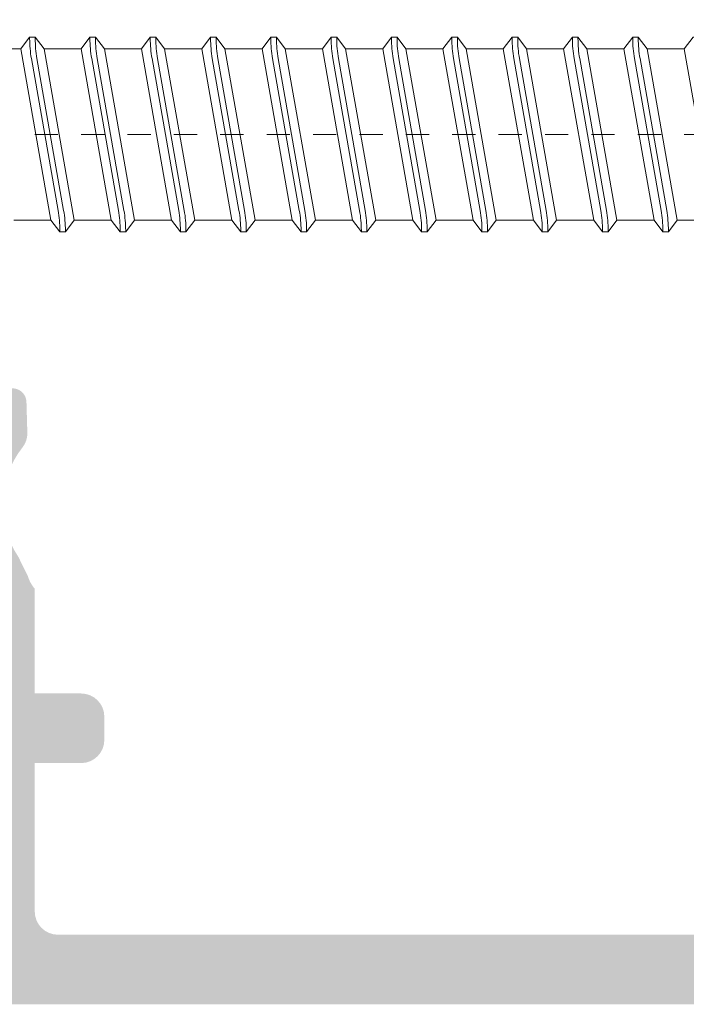
# Model space of a CAD drawing. Units: millimetres. Extents: x 1325 to 2835, y 796 to 3700.
# Drawn here: x 2205 to 2208, y 1511 to 1515 of the extents above; entities that cross this region are included whole.
import ezdxf

# ---------------------------------------------------------------- set-up
doc = ezdxf.new("R2010")
doc.units = ezdxf.units.MM
doc.linetypes.add('TRAZOSX2', pattern=[1.5, 1, -0.5])
doc.layers.get('0').update_dxf_attribs({"lineweight": 9})
doc.layers.add('00_SOMBREADO', color=254, linetype='Continuous', lineweight=5)
doc.layers.add('Tornilleria', color=8, linetype='Continuous')

# ---------------------------------------------------------------- blocks, each defined once
blk = doc.blocks.new('Torn_autv_4.2x45')
at = {"linetype": 'TRAZOSX2', "lineweight": 9, "ltscale": 0.05}
blk.add_line((0, -46.99999999999253), (5.684341886080801e-14, 5.050000000000011), dxfattribs=at)
at = {"lineweight": 9}
for p, q in [((1.849999999997019, -14.15000000000003), (1.849999999997019, -13.35000000000005)), ((-1.850000000002979, -14.80000000000001), (-1.850000000002979, -14.00000000000003)), ((1.849999999997019, -15.45000000000002), (1.849999999997019, -14.65000000000003)), ((-1.850000000002979, -16.09999999999999), (-1.850000000002979, -15.30000000000001)), ((1.849999999997019, -16.75), (1.849999999997019, -15.95000000000002)), ((-1.850000000002979, -17.39999999999998), (-1.850000000002979, -16.59999999999999)), ((1.849999999997019, -18.04999999999998), (1.849999999997019, -17.25)), ((-1.850000000002979, -18.69999999999996), (-1.850000000002979, -17.89999999999998)), ((1.849999999997019, -19.34999999999997), (1.849999999997019, -18.54999999999998)), ((-1.850000000002979, -19.99999999999994), (-1.850000000002979, -19.19999999999996)), ((1.849999999997019, -20.64999999999995), (1.849999999997019, -19.84999999999997)), ((-1.850000000002979, -21.29999999999993), (-1.850000000002979, -20.49999999999994)), ((1.849999999997019, -21.94999999999993), (1.849999999997019, -21.14999999999995)), ((-1.850000000002979, -22.59999999999991), (-1.850000000002979, -21.79999999999993)), ((1.849999999997019, -23.24999999999991), (1.849999999997019, -22.44999999999993)), ((-1.850000000002979, -23.89999999999989), (-1.850000000002979, -23.09999999999991)), ((1.849999999997019, -24.5499999999999), (1.849999999997019, -23.74999999999991)), ((-1.850000000002979, -25.19999999999987), (-1.850000000002979, -24.39999999999989)), ((1.849999999997019, -25.84999999999988), (1.849999999997019, -25.0499999999999)), ((-1.850000000002979, -26.49999999999986), (-1.850000000002979, -25.69999999999987)), ((1.849999999997019, -27.14999999999986), (1.849999999997019, -26.34999999999988)), ((-1.850000000002979, -27.79999999999984), (-1.850000000002979, -26.99999999999986)), ((1.849999999997019, -28.44999999999985), (1.849999999997019, -27.64999999999986)), ((-1.850000000002979, -29.09999999999982), (-1.850000000002979, -28.29999999999984))]:
    blk.add_line(p, q, dxfattribs=at)
for points in [[(1.849999999997019, -13.35000000000005), (-1.850000000002979, -14.00000000000003), (-2.100000000002979, -13.81000000000003), (-2.100000000002979, -13.69000000000003), (-1.850000000002979, -13.50000000000003), (1.849999999997019, -12.85000000000005), (2.099999999997019, -13.04000000000005), (2.099999999997019, -13.16000000000005)], [(1.849999999997019, -14.65000000000003), (-1.850000000002979, -15.30000000000001), (-2.100000000002979, -15.11000000000001), (-2.100000000002979, -14.99000000000001), (-1.850000000002979, -14.80000000000001), (1.849999999997019, -14.15000000000003), (2.099999999997019, -14.34000000000003), (2.099999999997019, -14.46000000000004)], [(1.849999999997019, -15.95000000000002), (-1.850000000002979, -16.59999999999999), (-2.100000000002979, -16.41), (-2.100000000002979, -16.28999999999999), (-1.850000000002979, -16.09999999999999), (1.849999999997019, -15.45000000000002), (2.099999999997019, -15.64000000000001), (2.099999999997019, -15.76000000000002)], [(1.849999999997019, -17.25), (-1.850000000002979, -17.89999999999998), (-2.100000000002979, -17.70999999999998), (-2.100000000002979, -17.58999999999997), (-1.850000000002979, -17.39999999999998), (1.849999999997019, -16.75), (2.099999999997019, -16.94), (2.099999999997019, -17.06)], [(1.849999999997019, -18.54999999999998), (-1.850000000002979, -19.19999999999996), (-2.100000000002979, -19.00999999999996), (-2.100000000002979, -18.88999999999996), (-1.850000000002979, -18.69999999999996), (1.849999999997019, -18.04999999999998), (2.099999999997019, -18.23999999999998), (2.099999999997019, -18.35999999999999)], [(1.849999999997019, -19.84999999999997), (-1.850000000002979, -20.49999999999994), (-2.100000000002979, -20.30999999999995), (-2.100000000002979, -20.18999999999994), (-1.850000000002979, -19.99999999999994), (1.849999999997019, -19.34999999999997), (2.099999999997019, -19.53999999999996), (2.099999999997019, -19.65999999999997)], [(1.849999999997019, -21.14999999999995), (-1.850000000002979, -21.79999999999993), (-2.100000000002979, -21.60999999999993), (-2.100000000002979, -21.48999999999992), (-1.850000000002979, -21.29999999999993), (1.849999999997019, -20.64999999999995), (2.099999999997019, -20.83999999999995), (2.099999999997019, -20.95999999999995)], [(1.849999999997019, -22.44999999999993), (-1.850000000002979, -23.09999999999991), (-2.100000000002979, -22.90999999999991), (-2.100000000002979, -22.78999999999991), (-1.850000000002979, -22.59999999999991), (1.849999999997019, -21.94999999999993), (2.099999999997019, -22.13999999999993), (2.099999999997019, -22.25999999999993)], [(1.849999999997019, -23.74999999999991), (-1.850000000002979, -24.39999999999989), (-2.100000000002979, -24.20999999999989), (-2.100000000002979, -24.08999999999989), (-1.850000000002979, -23.89999999999989), (1.849999999997019, -23.24999999999991), (2.099999999997019, -23.43999999999991), (2.099999999997019, -23.55999999999992)], [(1.849999999997019, -25.0499999999999), (-1.850000000002979, -25.69999999999987), (-2.100000000002979, -25.50999999999988), (-2.100000000002979, -25.38999999999987), (-1.850000000002979, -25.19999999999987), (1.849999999997019, -24.5499999999999), (2.099999999997019, -24.7399999999999), (2.099999999997019, -24.8599999999999)], [(1.849999999997019, -26.34999999999988), (-1.850000000002979, -26.99999999999986), (-2.100000000002979, -26.80999999999986), (-2.100000000002979, -26.68999999999986), (-1.850000000002979, -26.49999999999986), (1.849999999997019, -25.84999999999988), (2.099999999997019, -26.03999999999988), (2.099999999997019, -26.15999999999988)], [(1.849999999997019, -27.64999999999986), (-1.850000000002979, -28.29999999999984), (-2.100000000002979, -28.10999999999984), (-2.100000000002979, -27.98999999999984), (-1.850000000002979, -27.79999999999984), (1.849999999997019, -27.14999999999986), (2.099999999997019, -27.33999999999986), (2.099999999997019, -27.45999999999987)]]:
    blk.add_lwpolyline(points, close=True, dxfattribs=at)
for points in [[(2.099999999997019, -14.34000000000003), (2.067925966352249, -14.34000000000003, 0.04350270891678777), (1.635360955136331, -14.37770685923232), (-1.635360955142414, -14.95229314076772, -0.04350270891678978), (-2.067925966358349, -14.99000000000001), (-2.100000000002979, -14.99000000000001)], [(2.099999999997019, -14.46000000000004), (2.067925966352146, -14.46000000000004, 0.04350270891678777), (1.635360955136228, -14.49770685923232), (-1.635360955142414, -15.07229314076773, -0.04350270891678978), (-2.067925966358349, -15.11000000000001), (-2.100000000002979, -15.11000000000001)], [(2.099999999997019, -15.64000000000001), (2.067925966352249, -15.64000000000001, 0.04350270891678777), (1.635360955136331, -15.6777068592323), (-1.635360955142414, -16.2522931407677, -0.04350270891678978), (-2.067925966358349, -16.28999999999999), (-2.100000000002979, -16.28999999999999)], [(2.099999999997019, -15.76000000000002), (2.067925966352146, -15.76000000000002, 0.04350270891678777), (1.635360955136228, -15.79770685923231), (-1.635360955142414, -16.37229314076771, -0.04350270891678978), (-2.067925966358349, -16.41), (-2.100000000002979, -16.41)], [(2.099999999997019, -16.94), (2.067925966352249, -16.94, 0.04350270891678777), (1.635360955136331, -16.97770685923228), (-1.635360955142414, -17.55229314076769, -0.04350270891678978), (-2.067925966358349, -17.58999999999997), (-2.100000000002979, -17.58999999999997)], [(2.099999999997019, -17.06), (2.067925966352146, -17.06, 0.04350270891678777), (1.635360955136228, -17.09770685923229), (-1.635360955142414, -17.67229314076769, -0.04350270891678978), (-2.067925966358349, -17.70999999999998), (-2.100000000002979, -17.70999999999998)], [(2.099999999997019, -18.23999999999998), (2.067925966352249, -18.23999999999998, 0.04350270891678777), (1.635360955136331, -18.27770685923227), (-1.635360955142414, -18.85229314076767, -0.04350270891678978), (-2.067925966358349, -18.88999999999996), (-2.100000000002979, -18.88999999999996)], [(2.099999999997019, -18.35999999999999), (2.067925966352146, -18.35999999999999, 0.04350270891678777), (1.635360955136228, -18.39770685923227), (-1.635360955142414, -18.97229314076768, -0.04350270891678978), (-2.067925966358349, -19.00999999999996), (-2.100000000002979, -19.00999999999996)], [(2.099999999997019, -19.53999999999996), (2.067925966352249, -19.53999999999996, 0.04350270891678777), (1.635360955136331, -19.57770685923225), (-1.635360955142414, -20.15229314076765, -0.04350270891678978), (-2.067925966358349, -20.18999999999994), (-2.100000000002979, -20.18999999999994)], [(2.099999999997019, -19.65999999999997), (2.067925966352146, -19.65999999999997, 0.04350270891678777), (1.635360955136228, -19.69770685923226), (-1.635360955142414, -20.27229314076766, -0.04350270891678978), (-2.067925966358349, -20.30999999999995), (-2.100000000002979, -20.30999999999995)], [(2.099999999997019, -20.83999999999995), (2.067925966352249, -20.83999999999995, 0.04350270891678777), (1.635360955136331, -20.87770685923223), (-1.635360955142414, -21.45229314076764, -0.04350270891678978), (-2.067925966358349, -21.48999999999992), (-2.100000000002979, -21.48999999999992)], [(2.099999999997019, -20.95999999999995), (2.067925966352146, -20.95999999999995, 0.04350270891678777), (1.635360955136228, -20.99770685923224), (-1.635360955142414, -21.57229314076764, -0.04350270891678978), (-2.067925966358349, -21.60999999999993), (-2.100000000002979, -21.60999999999993)], [(2.099999999997019, -22.13999999999993), (2.067925966352249, -22.13999999999993, 0.04350270891678777), (1.635360955136331, -22.17770685923222), (-1.635360955142414, -22.75229314076762, -0.04350270891678978), (-2.067925966358349, -22.78999999999991), (-2.100000000002979, -22.78999999999991)], [(2.099999999997019, -22.25999999999993), (2.067925966352146, -22.25999999999993, 0.04350270891678777), (1.635360955136228, -22.29770685923222), (-1.635360955142414, -22.87229314076762, -0.04350270891678978), (-2.067925966358349, -22.90999999999991), (-2.100000000002979, -22.90999999999991)], [(2.099999999997019, -23.43999999999991), (2.067925966352249, -23.43999999999991, 0.04350270891678777), (1.635360955136331, -23.4777068592322), (-1.635360955142414, -24.0522931407676, -0.04350270891678978), (-2.067925966358349, -24.08999999999989), (-2.100000000002979, -24.08999999999989)], [(2.099999999997019, -23.55999999999992), (2.067925966352146, -23.55999999999992, 0.04350270891678777), (1.635360955136228, -23.5977068592322), (-1.635360955142414, -24.17229314076761, -0.04350270891678978), (-2.067925966358349, -24.20999999999989), (-2.100000000002979, -24.20999999999989)], [(2.099999999997019, -24.7399999999999), (2.067925966352249, -24.7399999999999, 0.04350270891678777), (1.635360955136331, -24.77770685923218), (-1.635360955142414, -25.35229314076759, -0.04350270891678978), (-2.067925966358349, -25.38999999999987), (-2.100000000002979, -25.38999999999987)], [(2.099999999997019, -24.8599999999999), (2.067925966352146, -24.8599999999999, 0.04350270891678777), (1.635360955136228, -24.89770685923219), (-1.635360955142414, -25.47229314076759, -0.04350270891678978), (-2.067925966358349, -25.50999999999988), (-2.100000000002979, -25.50999999999988)], [(2.099999999997019, -26.03999999999988), (2.067925966352249, -26.03999999999988, 0.04350270891678777), (1.635360955136331, -26.07770685923217), (-1.635360955142414, -26.65229314076757, -0.04350270891678978), (-2.067925966358349, -26.68999999999986), (-2.100000000002979, -26.68999999999986)], [(2.099999999997019, -26.15999999999988), (2.067925966352146, -26.15999999999988, 0.04350270891678777), (1.635360955136228, -26.19770685923217), (-1.635360955142414, -26.77229314076757, -0.04350270891678978), (-2.067925966358349, -26.80999999999986), (-2.100000000002979, -26.80999999999986)], [(2.099999999997019, -27.33999999999986), (2.067925966352249, -27.33999999999986, 0.04350270891678777), (1.635360955136331, -27.37770685923215), (-1.635360955142414, -27.95229314076755, -0.04350270891678978), (-2.067925966358349, -27.98999999999984), (-2.100000000002979, -27.98999999999984)], [(2.099999999997019, -27.45999999999987), (2.067925966352146, -27.45999999999987, 0.04350270891678777), (1.635360955136228, -27.49770685923215), (-1.635360955142414, -28.07229314076756, -0.04350270891678978), (-2.067925966358349, -28.10999999999984), (-2.100000000002979, -28.10999999999984)]]:
    blk.add_lwpolyline(points, format="xyb", dxfattribs=at)

msp = doc.modelspace()

# ---------------------------------------------------------------- hatches: boundary and pattern name
at = {"layer": '00_SOMBREADO'}
h = msp.add_hatch(color=256, dxfattribs=at)
h.paths.add_polyline_path([(2201.692977474851, 1517.924996238158), (2204.892977474851, 1517.924996238158), (2204.892977474851, 1516.774996238158), (2201.692977474851, 1516.774996238158)], flags=16)
edge = h.paths.add_edge_path()
edge.add_arc((2203.815404376492, 1516.174996238158), 0.2000000000000626, 211.4000004457106, 269.9999999998957)
edge.add_line((2203.815404376491, 1515.974996238158), (2204.07735454837, 1515.974996238159))
edge.add_arc((2204.07735454837, 1516.014996238158), 0.03999999999876164, 269.9999999999998, 451.7736274996957)
edge.add_line((2204.076116520533, 1516.054977074655), (2203.871669931423, 1516.390175672291))
edge.add_arc((2203.922893816197, 1516.421418489525), 0.06000000000017208, 180, 211.3801319350855, ccw=False)
edge.add_line((2203.862893816197, 1516.421418489525), (2203.862893816197, 1516.434996238159))
edge.add_arc((2203.902893816197, 1516.434996238159), 0.0400000000001228, 90, 180, ccw=False)
edge.add_line((2203.902893816197, 1516.47499623816), (2204.802893816197, 1516.474996238159))
edge.add_arc((2204.862893816197, 1516.474996238159), 0.05999999999999091, 0, 180, ccw=False)
edge.add_line((2204.922893816197, 1516.474996238159), (2204.903783628324, 1516.403991214177))
edge.add_arc((2204.845351513914, 1516.417617952801), 0.05999999999980923, 321.1760237686047, 346.87287922754194, ccw=False)
edge.add_line((2204.892096055041, 1516.38000215991), (2204.627641096977, 1516.051368234807))
edge.add_arc((2204.59647806956, 1516.076445430067), 0.0399999999985039, 267.9999999998191, 321.17602376887214, ccw=False)
edge.add_line((2204.595082089691, 1516.036469796987), (2204.563984678866, 1516.037555742503))
edge.add_arc((2204.562968260862, 1516.00844933911), 0.02912414503492498, 88.0000000001018, 232.2539197240624)
edge.add_line((2204.545139531452, 1515.985419961532), (2205.078427742281, 1515.572562463476))
edge.add_arc((2205.097218978141, 1515.629543946915), 0.06000000000012663, 251.7485847718708, 358.8660211661345)
edge.add_line((2205.157207227226, 1515.628356524581), (2205.157223888619, 1515.628866922408))
edge.add_line((2205.157223888619, 1515.628866922408), (2205.160946584373, 1515.760191211307))
edge.add_arc((2205.060986738791, 1515.763024808168), 0.1000000000000181, 358.3762512488402, 398.1942269743714)
edge.add_arc((2205.453946338276, 1516.072189413472), 0.400000000000067, 146.0029452094903, 218.1942269742746, ccw=False)
edge.add_line((2205.12231981188, 1516.295849528358), (2205.163361558629, 1516.379526208168))
edge.add_arc((2205.306809526177, 1516.335677826144), 0.1499999999999384, 139.3655905087462, 163.0029452095092, ccw=False)
edge.add_line((2205.192977474851, 1516.433362339199), (2205.192977474851, 1516.884996238158))
edge.add_line((2205.192977474851, 1516.884996238158), (2205.392977474851, 1516.884996238158))
edge.add_arc((2205.392977474851, 1516.984996238158), 0.1, 270, 360)
edge.add_line((2205.492977474851, 1516.984996238158), (2205.492977474851, 1517.084996238158))
edge.add_arc((2205.392977474851, 1517.084996238158), 0.1, 0, 90)
edge.add_line((2205.392977474851, 1517.184996238158), (2205.192977474851, 1517.184996238158))
edge.add_line((2205.192977474851, 1517.184996238158), (2205.192977474851, 1517.824996238158))
edge.add_arc((2205.292977474851, 1517.824996238158), 0.1, 90, 180, ccw=False)
edge.add_line((2205.292977474851, 1517.924996238158), (2209.952977474851, 1517.924996238158))
edge.add_arc((2209.952977474851, 1517.824996238158), 0.1, 0, 90, ccw=False)
edge.add_line((2210.052977474851, 1517.824996238158), (2210.052977474851, 1516.774996238158))
edge.add_arc((2210.152977474851, 1516.774996238158), 0.09999999999998865, 180, 270)
edge.add_line((2210.152977474851, 1516.674996238158), (2210.602977474851, 1516.674996238158))
edge.add_arc((2210.602977474851, 1516.774996238158), 0.1000000000000455, 270, 450)
edge.add_line((2210.602977474851, 1516.874996238158), (2210.352977474851, 1516.874996238158))
edge.add_line((2210.352977474851, 1516.874996238158), (2210.352977474851, 1517.114996238158))
edge.add_line((2210.352977474851, 1517.114996238158), (2210.672977474851, 1517.114996238158))
edge.add_line((2210.672977474851, 1517.114996238158), (2210.672977474851, 1517.254996238158))
edge.add_arc((2210.612977474852, 1517.254996238158), 0.05999999999995681, 0, 90)
edge.add_line((2210.612977474852, 1517.314996238158), (2210.352977474851, 1517.314996238158))
edge.add_line((2210.352977474851, 1517.314996238158), (2210.352977474851, 1517.924996238158))
edge.add_arc((2210.412977474851, 1517.924996238158), 0.06000000000003639, 89.99999999965257, 180, ccw=False)
edge.add_line((2210.412977474851, 1517.984996238158), (2211.792977474851, 1517.984996238158))
edge.add_arc((2211.792977474851, 1517.924996238158), 0.0600000000001046, 0, 90, ccw=False)
edge.add_line((2211.852977474852, 1517.924996238158), (2211.852977474852, 1517.314996238158))
edge.add_line((2211.852977474852, 1517.314996238158), (2211.592977474852, 1517.314996238158))
edge.add_arc((2211.592977474852, 1517.254996238158), 0.06000000000003639, 90.00000000000001, 180)
edge.add_line((2211.532977474852, 1517.254996238158), (2211.532977474852, 1517.114996238158))
edge.add_line((2211.532977474852, 1517.114996238158), (2211.852977474851, 1517.114996238158))
edge.add_line((2211.852977474851, 1517.114996238158), (2211.852977474851, 1516.874996238158))
edge.add_line((2211.852977474851, 1516.874996238158), (2211.602977474851, 1516.874996238158))
edge.add_arc((2211.602977474851, 1516.774996238158), 0.1, 90, 270)
edge.add_line((2211.602977474851, 1516.674996238158), (2212.092977474852, 1516.674996238158))
edge.add_arc((2212.092977474852, 1516.774996238158), 0.1, 270, 360)
edge.add_line((2212.192977474851, 1516.774996238158), (2212.192977474851, 1518.124996238158))
edge.add_arc((2212.092977474852, 1518.124996238158), 0.1, 0, 90)
edge.add_line((2212.092977474852, 1518.224996238158), (2197.892977474851, 1518.224996238158))
edge.add_arc((2197.892977474851, 1518.124996238158), 0.1, 90.00000000000001, 180)
edge.add_line((2197.792977474851, 1518.124996238158), (2197.792977474851, 1517.534996238158))
edge.add_arc((2197.852977474851, 1517.534996238158), 0.05999999999985449, 180, 270)
edge.add_line((2197.852977474851, 1517.474996238158), (2197.992977474851, 1517.474996238158))
edge.add_arc((2197.992977474851, 1517.574996238158), 0.1, 270, 360)
edge.add_line((2198.092977474852, 1517.574996238158), (2198.092977474852, 1517.924996238158))
edge.add_line((2198.092977474852, 1517.924996238158), (2198.992977474851, 1517.924996238158))
edge.add_line((2198.992977474851, 1517.924996238158), (2198.992977474851, 1517.534996238158))
edge.add_arc((2199.052977474851, 1517.534996238158), 0.06000000000003639, 180, 270)
edge.add_line((2199.052977474851, 1517.474996238158), (2199.10096143975, 1517.474996238158))
edge.add_arc((2199.10096143975, 1517.534996238158), 0.05999999999996632, 270, 334.99999999996)
edge.add_line((2199.155339906972, 1517.509639142454), (2199.292977474851, 1517.804803859294))
edge.add_line((2199.292977474851, 1517.804803859294), (2199.292977474851, 1517.924996238158))
edge.add_line((2199.292977474851, 1517.924996238158), (2201.262977474852, 1517.924996238158))
edge.add_arc((2201.262977474852, 1517.824996238158), 0.1, 0, 90, ccw=False)
edge.add_line((2201.362977474852, 1517.824996238158), (2201.362977474852, 1516.460065068692))
edge.add_arc((2201.279145417192, 1516.335677826144), 0.1499999999999384, 16.99705479045008, 56.02159582290028, ccw=False)
edge.add_line((2201.422593384742, 1516.379526208168), (2201.463635131491, 1516.295849528358))
edge.add_arc((2201.132008605095, 1516.072189413472), 0.400000000000067, -38.19422697427461, 33.99705479048049, ccw=False)
edge.add_arc((2201.524968204579, 1515.763024808168), 0.1000000000000181, 141.8057730257575, 181.6237487511538)
edge.add_line((2201.425008358997, 1515.760191211307), (2201.428731054752, 1515.628866922408))
edge.add_line((2201.428731054752, 1515.628866922408), (2201.428747716145, 1515.628356524581))
edge.add_arc((2201.488735965229, 1515.629543946915), 0.06000000000012663, 181.1339788338724, 288.2514152281292)
edge.add_line((2201.507527201089, 1515.572562463476), (2202.040815411919, 1515.985419961532))
edge.add_arc((2202.022986682508, 1516.00844933911), 0.02912414503492498, 307.7460802759376, 452.0000000006133)
edge.add_line((2202.021970264504, 1516.037555742503), (2201.990872853678, 1516.036469796987))
edge.add_arc((2201.98947687381, 1516.076445430067), 0.03999999999850391, 218.8239762314545, 272.0000000001808, ccw=False)
edge.add_line((2201.958313846394, 1516.051368234807), (2201.693858888329, 1516.38000215991))
edge.add_arc((2201.740603429456, 1516.417617952801), 0.05999999999980923, 193.1271207723791, 218.8239762311775, ccw=False)
edge.add_line((2201.682171315046, 1516.403991214177), (2201.663061127173, 1516.474996238159))
edge.add_arc((2201.723061127173, 1516.474996238159), 0.05999999999999091, 0, 180, ccw=False)
edge.add_line((2201.783061127173, 1516.474996238159), (2202.683061127173, 1516.47499623816))
edge.add_arc((2202.683061127173, 1516.434996238159), 0.0400000000001228, 0, 90, ccw=False)
edge.add_line((2202.723061127173, 1516.434996238159), (2202.723061127173, 1516.421418489525))
edge.add_arc((2202.663061127173, 1516.421418489525), 0.06000000000017208, -31.380131935085387, 0, ccw=False)
edge.add_line((2202.714285011947, 1516.390175672291), (2202.509838422838, 1516.054977074655))
edge.add_arc((2202.508600395, 1516.014996238158), 0.03999999999876164, 88.22637249978348, 270.0000000000002)
edge.add_line((2202.508600395, 1515.974996238159), (2202.770550566879, 1515.974996238158))
edge.add_arc((2202.770550566879, 1516.174996238158), 0.1999999999999527, 270, 328.5999995542796)
edge.add_line((2202.941260725523, 1516.070794310462), (2203.122267313041, 1516.36733069855))
edge.add_arc((2203.292977471685, 1516.263128770854), 0.2000000000000059, 31.399999999991508, 148.5999995542894, ccw=False)
edge.add_line((2203.46368763114, 1516.367330697222), (2203.644694217847, 1516.070794310462))
h.paths.add_polyline_path([(2201.692977474851, 1512.174996238158), (2204.892977474851, 1512.174996238158), (2204.892977474851, 1511.024996238158), (2201.692977474851, 1511.024996238158)], flags=16)
edge = h.paths.add_edge_path()
edge.add_arc((2203.815404376492, 1512.774996238157), 0.2000000000000626, 90.00000000010422, 148.5999995542894)
edge.add_line((2203.644694217847, 1512.879198165853), (2203.46368763114, 1512.582661779094))
edge.add_arc((2203.292977471685, 1512.686863705462), 0.2000000000000059, 211.4000004457106, 328.6000000000085, ccw=False)
edge.add_line((2203.122267313041, 1512.582661777765), (2202.941260725523, 1512.879198165854))
edge.add_arc((2202.770550566879, 1512.774996238157), 0.1999999999999527, 31.40000044576491, 90)
edge.add_line((2202.770550566879, 1512.974996238157), (2202.508600395, 1512.974996238156))
edge.add_arc((2202.508600395, 1512.934996238158), 0.03999999999876164, 89.9999999999998, 271.7736275002084)
edge.add_line((2202.509838422838, 1512.895015401661), (2202.714285011947, 1512.559816804025))
edge.add_arc((2202.663061127173, 1512.528573986791), 0.06000000000017208, 0, 31.380131934937197, ccw=False)
edge.add_line((2202.723061127173, 1512.528573986791), (2202.723061127173, 1512.514996238156))
edge.add_arc((2202.683061127173, 1512.514996238156), 0.0400000000001228, -90, 0, ccw=False)
edge.add_line((2202.683061127173, 1512.474996238156), (2201.783061127173, 1512.474996238157))
edge.add_arc((2201.723061127173, 1512.474996238157), 0.05999999999999091, -180, 0, ccw=False)
edge.add_line((2201.663061127173, 1512.474996238157), (2201.682171315046, 1512.546001262139))
edge.add_arc((2201.740603429456, 1512.532374523514), 0.05999999999980923, 141.1760237688225, 166.8728792276209, ccw=False)
edge.add_line((2201.693858888329, 1512.569990316405), (2201.958313846394, 1512.898624241509))
edge.add_arc((2201.98947687381, 1512.873547046249), 0.0399999999985039, 87.99999999981912, 141.1760237687485, ccw=False)
edge.add_line((2201.990872853678, 1512.913522679328), (2202.021970264504, 1512.912436733813))
edge.add_arc((2202.022986682508, 1512.941543137205), 0.02912414503492498, 267.9999999993741, 412.2539197242815)
edge.add_line((2202.040815411919, 1512.964572514783), (2201.507527201089, 1513.37743001284))
edge.add_arc((2201.488735965229, 1513.320448529401), 0.06000000000012663, 71.74858477187082, 178.8660211661276)
edge.add_line((2201.428747716145, 1513.321635951735), (2201.428731054752, 1513.321125553908))
edge.add_line((2201.428731054752, 1513.321125553908), (2201.425008358997, 1513.189801265009))
edge.add_arc((2201.524968204579, 1513.186967668148), 0.1000000000000181, 178.376251248742, 218.1942269741606)
edge.add_arc((2201.132008605095, 1512.877803062843), 0.400000000000067, -33.997054790480604, 38.19422697427461, ccw=False)
edge.add_line((2201.463635131491, 1512.654142947958), (2201.422593384742, 1512.570466268147))
edge.add_arc((2201.279145417192, 1512.614314650171), 0.1499999999999384, 303.9784041770609, 343.0029452094834, ccw=False)
edge.add_line((2201.362977474852, 1512.489927407624), (2201.362977474852, 1511.124996238157))
edge.add_arc((2201.262977474852, 1511.124996238157), 0.1, -90, 0, ccw=False)
edge.add_line((2201.262977474852, 1511.024996238157), (2199.292977474851, 1511.024996238157))
edge.add_line((2199.292977474851, 1511.024996238157), (2199.292977474851, 1511.145188617022))
edge.add_line((2199.292977474851, 1511.145188617022), (2199.155339906972, 1511.440353333862))
edge.add_arc((2199.10096143975, 1511.414996238158), 0.05999999999996632, 25.00000000004007, 90)
edge.add_line((2199.10096143975, 1511.474996238157), (2199.052977474851, 1511.474996238157))
edge.add_arc((2199.052977474851, 1511.414996238158), 0.06000000000003639, 90, 180)
edge.add_line((2198.992977474851, 1511.414996238158), (2198.992977474851, 1511.024996238157))
edge.add_line((2198.992977474851, 1511.024996238157), (2198.092977474852, 1511.024996238157))
edge.add_line((2198.092977474852, 1511.024996238157), (2198.092977474852, 1511.374996238158))
edge.add_arc((2197.992977474851, 1511.374996238158), 0.1, 0, 90)
edge.add_line((2197.992977474851, 1511.474996238157), (2197.852977474851, 1511.474996238157))
edge.add_arc((2197.852977474851, 1511.414996238158), 0.05999999999985449, 90, 180)
edge.add_line((2197.792977474851, 1511.414996238158), (2197.792977474851, 1510.824996238158))
edge.add_arc((2197.892977474851, 1510.824996238158), 0.1, 180, 270)
edge.add_line((2197.892977474851, 1510.724996238158), (2212.092977474852, 1510.724996238157))
edge.add_arc((2212.092977474852, 1510.824996238157), 0.1, 270, 360)
edge.add_line((2212.192977474851, 1510.824996238157), (2212.192977474851, 1512.174996238158))
edge.add_arc((2212.092977474852, 1512.174996238158), 0.1, 0, 90)
edge.add_line((2212.092977474852, 1512.274996238157), (2211.602977474851, 1512.274996238157))
edge.add_arc((2211.602977474851, 1512.174996238157), 0.1, 90, 270)
edge.add_line((2211.602977474851, 1512.074996238157), (2211.852977474851, 1512.074996238157))
edge.add_line((2211.852977474851, 1512.074996238157), (2211.852977474851, 1511.834996238158))
edge.add_line((2211.852977474851, 1511.834996238158), (2211.532977474852, 1511.834996238158))
edge.add_line((2211.532977474852, 1511.834996238158), (2211.532977474852, 1511.694996238157))
edge.add_arc((2211.592977474852, 1511.694996238157), 0.06000000000003639, 180, 270)
edge.add_line((2211.592977474852, 1511.634996238157), (2211.852977474852, 1511.634996238157))
edge.add_line((2211.852977474852, 1511.634996238157), (2211.852977474852, 1511.024996238157))
edge.add_arc((2211.792977474851, 1511.024996238158), 0.0600000000001046, 270, 359.9999999998263, ccw=False)
edge.add_line((2211.792977474851, 1510.964996238157), (2210.412977474851, 1510.964996238157))
edge.add_arc((2210.412977474851, 1511.024996238157), 0.06000000000003639, 180, 270.0000000003474, ccw=False)
edge.add_line((2210.352977474851, 1511.024996238157), (2210.352977474851, 1511.634996238157))
edge.add_line((2210.352977474851, 1511.634996238157), (2210.612977474852, 1511.634996238157))
edge.add_arc((2210.612977474852, 1511.694996238157), 0.05999999999995681, 270, 360)
edge.add_line((2210.672977474851, 1511.694996238157), (2210.672977474851, 1511.834996238158))
edge.add_line((2210.672977474851, 1511.834996238158), (2210.352977474851, 1511.834996238158))
edge.add_line((2210.352977474851, 1511.834996238158), (2210.352977474851, 1512.074996238157))
edge.add_line((2210.352977474851, 1512.074996238157), (2210.602977474851, 1512.074996238157))
edge.add_arc((2210.602977474851, 1512.174996238158), 0.1000000000000455, 270, 450)
edge.add_line((2210.602977474851, 1512.274996238157), (2210.152977474851, 1512.274996238158))
edge.add_arc((2210.152977474851, 1512.174996238158), 0.09999999999998865, 90, 180)
edge.add_line((2210.052977474851, 1512.174996238158), (2210.052977474851, 1511.124996238158))
edge.add_arc((2209.952977474851, 1511.124996238158), 0.1, -90, 0, ccw=False)
edge.add_line((2209.952977474851, 1511.024996238157), (2205.292977474851, 1511.024996238157))
edge.add_arc((2205.292977474851, 1511.124996238158), 0.1, 180, 270, ccw=False)
edge.add_line((2205.192977474851, 1511.124996238158), (2205.192977474851, 1511.764996238158))
edge.add_line((2205.192977474851, 1511.764996238158), (2205.392977474851, 1511.764996238158))
edge.add_arc((2205.392977474851, 1511.864996238158), 0.1, 270, 360)
edge.add_line((2205.492977474851, 1511.864996238158), (2205.492977474851, 1511.964996238158))
edge.add_arc((2205.392977474851, 1511.964996238158), 0.1, 0, 90)
edge.add_line((2205.392977474851, 1512.064996238158), (2205.192977474851, 1512.064996238158))
edge.add_line((2205.192977474851, 1512.064996238158), (2205.192977474851, 1512.516630137116))
edge.add_arc((2205.306809526177, 1512.614314650171), 0.1499999999999384, 196.9970547905572, 220.6344094912538, ccw=False)
edge.add_line((2205.163361558629, 1512.570466268147), (2205.12231981188, 1512.654142947958))
edge.add_arc((2205.453946338276, 1512.877803062843), 0.400000000000067, 141.8057730257253, 213.9970547905097, ccw=False)
edge.add_arc((2205.060986738791, 1513.186967668148), 0.1000000000000181, 321.8057730257105, 361.623748751264)
edge.add_line((2205.160946584373, 1513.189801265009), (2205.157223888619, 1513.321125553908))
edge.add_line((2205.157223888619, 1513.321125553908), (2205.157207227226, 1513.321635951735))
edge.add_arc((2205.097218978141, 1513.320448529401), 0.06000000000012663, 1.133978833865515, 108.2514152281292)
edge.add_line((2205.078427742281, 1513.37743001284), (2204.545139531452, 1512.964572514783))
edge.add_arc((2204.562968260862, 1512.941543137205), 0.02912414503492498, 127.7460802757185, 271.9999999999107)
edge.add_line((2204.563984678866, 1512.912436733813), (2204.595082089691, 1512.913522679328))
edge.add_arc((2204.59647806956, 1512.873547046249), 0.03999999999850391, 38.82397623092481, 92.00000000018082, ccw=False)
edge.add_line((2204.627641096977, 1512.898624241509), (2204.892096055041, 1512.569990316405))
edge.add_arc((2204.845351513914, 1512.532374523514), 0.05999999999980923, 13.127120772458113, 38.82397623139519, ccw=False)
edge.add_line((2204.903783628324, 1512.546001262139), (2204.922893816197, 1512.474996238157))
edge.add_arc((2204.862893816197, 1512.474996238157), 0.05999999999999091, -180, 0, ccw=False)
edge.add_line((2204.802893816197, 1512.474996238157), (2203.902893816197, 1512.474996238156))
edge.add_arc((2203.902893816197, 1512.514996238156), 0.0400000000001228, 180, 270, ccw=False)
edge.add_line((2203.862893816197, 1512.514996238156), (2203.862893816197, 1512.528573986791))
edge.add_arc((2203.922893816197, 1512.528573986791), 0.06000000000017208, 148.6198680650628, 180, ccw=False)
edge.add_line((2203.871669931423, 1512.559816804025), (2204.076116520533, 1512.895015401661))
edge.add_arc((2204.07735454837, 1512.934996238158), 0.03999999999876164, 268.2263725003124, 450.0000000000001)
edge.add_line((2204.07735454837, 1512.974996238156), (2203.815404376491, 1512.974996238157))

# ---------------------------------------------------------------- block references
at = {"layer": 'Tornilleria', "color": 8, "xscale": 0.2, "yscale": 0.2, "zscale": 0.2, "rotation": 270}
msp.add_blockref('Torn_autv_4.2x45', (2210.792977474851, 1514.474996238156), dxfattribs=at)

doc.saveas('drawing.dxf')
